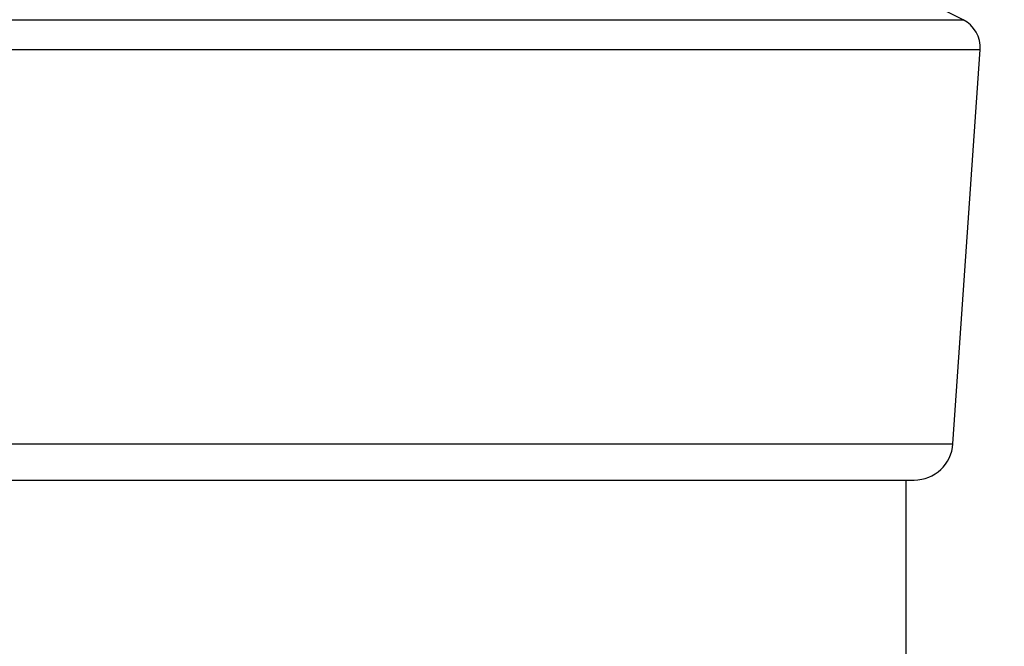
# Model space of a CAD drawing. Extents: x 5 to 292, y 5 to 205.
# Drawn here: x 117 to 120, y 178 to 180 of the extents above; entities that cross this region are included whole.
import ezdxf

# ---------------------------------------------------------------- set-up
doc = ezdxf.new("R2010")
doc.units = 0
doc.layers.get('0').update_dxf_attribs({"linetype": 'CONTINUOUS'})
doc.styles.add('SLDTEXTSTYLE0', font='TXT', dxfattribs={"width": 0.75})
doc.dimstyles.new('SLDDIMSTYLE0', dxfattribs={"dimtxt": 0.18, "dimasz": 0.9, "dimexe": 0, "dimexo": 0.0625, "dimgap": 0, "dimtad": 0, "dimtih": 1, "dimtoh": 1, "dimdec": 0, "dimrnd": 1e-09, "dimzin": 0, "dimtxsty": 'STANDARD', "dimblk1": 'DOT', "dimblk2": 'DOT', "dimsah": 1, "dimcen": 0.09, "dimazin": 3, "dimtfac": 0.9, "dimtdec": 0, "dimtofl": 0, "dimtmove": 0, "dimatfit": 3, "dimtolj": 1, "dimtzin": 0})
doc.dimstyles.new('SLDDIMSTYLE1', dxfattribs={"dimtxt": 3.5, "dimasz": 3, "dimexe": 0, "dimexo": 0.0625, "dimgap": 0.875, "dimtad": 1, "dimdec": 0, "dimlfac": 20, "dimrnd": 1e-09, "dimzin": 12, "dimtxsty": 'SLDTEXTSTYLE0', "dimsah": 1, "dimcen": 0.09, "dimazin": 3, "dimtfac": 1, "dimtdec": 0, "dimtofl": 0, "dimtmove": 0, "dimatfit": 3, "dimtolj": 1, "dimtzin": 12})

# ---------------------------------------------------------------- blocks, each defined once
blk = doc.blocks.new('_D_2')
at = {"color": 7, "linetype": 'CONTINUOUS'}
for p, q in [((121.1911, 106.4222), (121.1911, 175.1644)), ((111.4722, 174.1644), (121.1911, 174.1644)), ((121.1911, 174.1644), (140.8397, 174.1644))]:
    blk.add_line(p, q, dxfattribs=at)
for points in [[(111.4722, 174.1644), (114.4722, 173.7144), (114.4722, 174.6144)], [(121.1911, 174.1644), (118.1911, 174.6144), (118.1911, 173.7144)]]:
    blk.add_solid(points, dxfattribs=at)
at = {"color": 7, "linetype": 'CONTINUOUS', "insert": (133.0814, 178.6761), "char_height": 3.5, "attachment_point": 1, "style": 'SLDTEXTSTYLE0'}
blk.add_mtext('194', dxfattribs=at)
blk = doc.blocks.new('_DOT')
at = {"color": 0, "linetype": 'BYBLOCK'}
blk.add_line((-0.5, 0), (-1, 0), dxfattribs=at)
at = {"color": 0, "linetype": 'BYBLOCK', "const_width": 0.5}
blk.add_lwpolyline([(-0.25, 0, 1), (0.25, 0, 1)], format="xyb", close=True, dxfattribs=at)

msp = doc.modelspace()

# ---------------------------------------------------------------- linework, layer by layer
at = {"color": 7, "linetype": 'CONTINUOUS'}
for p, q in [((120.21347, 179.81998), (120.09534, 179.87905)), ((116.83273, 179.81998), (120.21347, 179.81998)), ((116.77768, 179.72366), (120.26851, 179.72366)), ((120.18113, 178.45657), (120.26851, 179.72366)), ((116.86507, 178.45657), (120.18112, 178.45657)), ((116.98977, 178.34017), (120.05642, 178.34017)), ((120.0306, 177.15766), (120.0306, 178.34017))]:
    msp.add_line(p, q, dxfattribs=at)
for centre, radius, start, end in [((120.16875, 179.73054), 0.1, 356.05481, 63.43495), ((120.05642, 178.46517), 0.125, 270, 356.05481)]:
    msp.add_arc(centre, radius, start, end, dxfattribs=at)

# ---------------------------------------------------------------- dimensions: what is measured, and where the dimension line sits
dim = msp.add_linear_dim(base=(121.19109, 174.16437), p1=(111.47217, 163.25531), p2=(121.19109, 105.92223), angle=0, dimstyle='SLDDIMSTYLE1', dxfattribs=at)
dim.commit()
dim.dimension.update_dxf_attribs({"geometry": '_D_2', "text_midpoint": (136.96057, 174.16437), "dimtype": 160})

# ---------------------------------------------------------------- leaders
msp.add_leader([(115.5805, 177.91269), (119.71169, 186.04304)], dimstyle='SLDDIMSTYLE0', dxfattribs=at)

doc.saveas('drawing.dxf')
